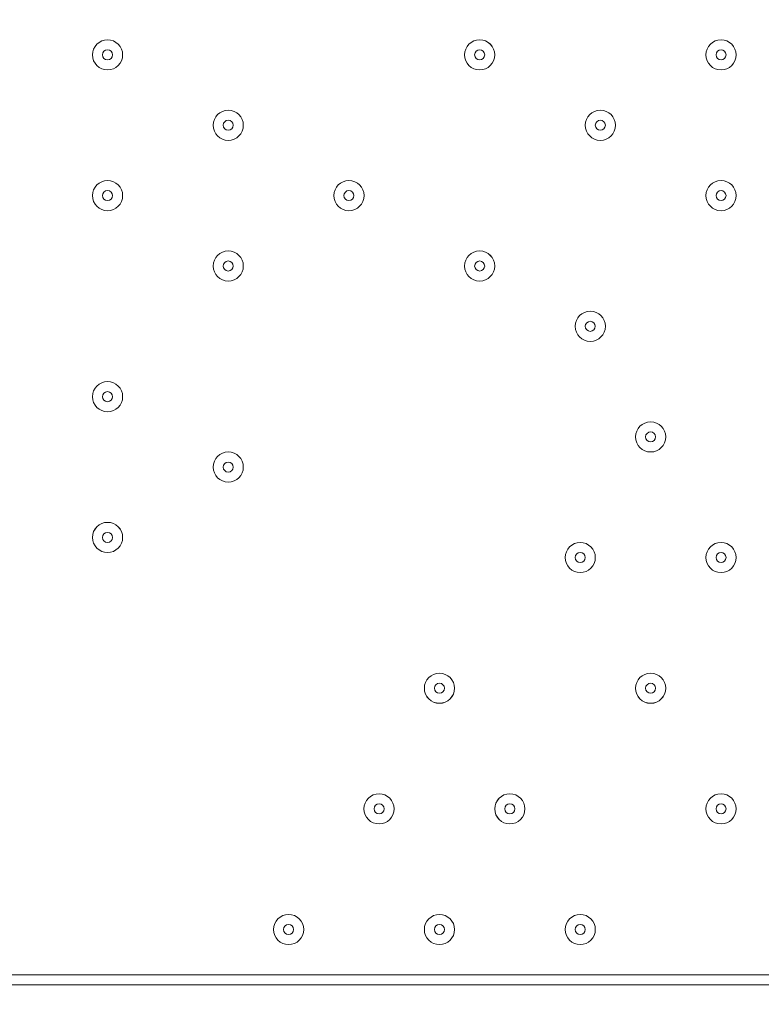
# Model space of a CAD drawing. Units: millimetres. Extents: x -30 to 126, y -107 to 3.
# Drawn here: x 40 to 43, y -53 to -50 of the extents above; entities that cross this region are included whole.
import ezdxf

# ---------------------------------------------------------------- set-up
doc = ezdxf.new("R2010")
doc.units = ezdxf.units.MM
doc.header["$MEASUREMENT"] = 0
doc.layers.add('Work Layer', color=7, linetype='Continuous', lineweight=0)

msp = doc.modelspace()

# ---------------------------------------------------------------- linework, layer by layer
at = {"layer": 'Work Layer', "color": 18, "lineweight": 5, "true_color": 0x000000}
for p, q in [((39.8986, -53.246), (48.3299, -53.246)), ((39.8986, -53.2813), (48.3299, -53.2813))]:
    msp.add_line(p, q, dxfattribs=at)
at = {"layer": 'Work Layer', "color": 240, "lineweight": 9, "true_color": 0xec1c24}
msp.add_open_spline([(45.6205, -53.7751), (45.6205, -53.7751), (29.8091, -53.7751), (29.8091, -53.7751), (29.8091, -53.7751), (29.8091, -34.5488), (29.8091, -34.5488), (29.8091, -34.5488), (57.5986, -34.5488), (57.5986, -34.5488), (57.5986, -30.7278), (56.3838, -27.1928), (54.3251, -24.3002), (54.3251, -24.3002), (54.3289, -24.2967), (54.3289, -24.2967), (54.3289, -24.2967), (51.8232, -20.4997), (51.8232, -20.4997), (51.8232, -20.4997), (51.8217, -20.4997), (51.8217, -20.4997), (49.2546, -16.6495), (44.9543, -14.0588), (40.0359, -13.8316), (38.3851, -13.4298), (36.6603, -13.2167), (34.8858, -13.2167), (33.1228, -13.2167), (31.4102, -13.43), (29.7692, -13.8268), (24.8122, -14.007), (20.4674, -16.5855), (17.8701, -20.444), (17.8701, -20.444), (17.8696, -20.444), (17.8696, -20.444), (17.8696, -20.444), (17.7618, -20.6129), (17.7618, -20.6129), (17.6667, -20.7584), (17.5715, -20.9038), (17.4813, -21.0528), (17.4813, -21.0528), (15.3874, -24.3356), (15.3874, -24.3356), (15.3874, -24.3356), (15.3906, -24.3384), (15.3906, -24.3384), (15.3901, -24.339), (15.3897, -24.3397), (15.3893, -24.3403), (13.5987, -21.4776), (10.8772, -19.25), (7.6489, -18.0837), (5.3693, -16.7116), (2.7021, -15.9206), (-0.1469, -15.9206), (-5.2381, -15.9206), (-9.7478, -18.4452), (-12.4994, -22.3055), (-15.6028, -24.9071), (-17.6554, -28.7096), (-17.929, -32.9872), (-18.1266, -33.9618), (-18.2311, -34.9696), (-18.2311, -36.0016), (-18.2311, -36.1566), (-18.2259, -36.3105), (-18.2211, -36.4644), (-18.8834, -37.6449), (-19.3899, -38.9237), (-19.7145, -40.274), (-21.5514, -42.3195), (-22.855, -44.8068), (-23.4886, -47.4916), (-23.4886, -47.4916), (-23.8545, -49.0867), (-23.8545, -49.7022), (-23.8545, -49.7022), (-23.8547, -49.7061), (-23.8547, -49.7061), (-26.7676, -52.8609), (-28.5492, -57.0758), (-28.5492, -61.7082), (-28.5492, -61.7082), (-28.5492, -62.2772), (-28.5492, -62.2772), (-28.5492, -73.1228), (-22.8808, -82.1473), (-20.3297, -85.6561), (-20.2911, -85.7178), (-20.252, -85.7791), (-20.2127, -85.8401), (-19.8379, -86.4206), (-19.4131, -88.0515), (-19.3227, -89.2235), (-19.3227, -89.2235), (-19.3227, -89.4057), (-19.3227, -89.4057), (-19.3227, -99.1812), (-11.3981, -107.1056), (-1.6227, -107.1056), (-1.6227, -107.1056), (1.3773, -107.1056), (1.3773, -107.1056), (11.1528, -107.1056), (19.0774, -99.1812), (19.0774, -89.4057), (19.0774, -89.4057), (19.077, -88.6912), (19.0765, -88.6368), (19.0592, -86.7416), (18.721, -77.81), (14.1921, -68.7751), (14.1921, -68.7751), (16.8684, -68.7751), (16.8684, -68.7751), (17.0117, -73.009), (18.9069, -76.7972), (21.8552, -79.4368), (21.8552, -79.4368), (21.8552, -85.2946), (21.8552, -85.2946), (21.8552, -90.8174), (26.3324, -95.2947), (31.8553, -95.2947), (31.8553, -95.2947), (37.8525, -95.2947), (37.8525, -95.2947), (43.3753, -95.2947), (47.8526, -90.8174), (47.8526, -85.2946), (47.8526, -85.2946), (47.8526, -79.4368), (47.8526, -79.4368), (50.9082, -76.7011), (52.8359, -72.7325), (52.8511, -68.3119), (59.3409, -66.6606), (64.1413, -60.7789), (64.1413, -53.7751), (64.1413, -53.7751), (45.6205, -53.7751), (45.6205, -53.7751)], degree=3, knots=[0, 0, 0, 0, 1, 1, 1, 2, 2, 2, 3, 3, 3, 4, 4, 4, 5, 5, 5, 6, 6, 6, 7, 7, 7, 8, 8, 8, 9, 9, 9, 10, 10, 10, 11, 11, 11, 12, 12, 12, 13, 13, 13, 14, 14, 14, 15, 15, 15, 16, 16, 16, 17, 17, 17, 18, 18, 18, 19, 19, 19, 20, 20, 20, 21, 21, 21, 22, 22, 22, 23, 23, 23, 24, 24, 24, 25, 25, 25, 26, 26, 26, 27, 27, 27, 28, 28, 28, 29, 29, 29, 30, 30, 30, 31, 31, 31, 32, 32, 32, 33, 33, 33, 34, 34, 34, 35, 35, 35, 36, 36, 36, 37, 37, 37, 38, 38, 38, 39, 39, 39, 40, 40, 40, 41, 41, 41, 42, 42, 42, 43, 43, 43, 44, 44, 44, 45, 45, 45, 46, 46, 46, 47, 47, 47, 48, 48, 48, 48], dxfattribs=at)
at = {"layer": 'Work Layer', "color": 252, "lineweight": 9, "true_color": 0x919090}
msp.add_open_spline([(15.6205, -68.7751), (15.6205, -68.7751), (30.6205, -68.7751), (30.6205, -68.7751), (38.9048, -68.7751), (45.6205, -62.0594), (45.6205, -53.7751), (45.6205, -53.7751), (29.8091, -53.7751), (29.8091, -53.7751), (29.8091, -53.7751), (29.8091, -34.5488), (29.8091, -34.5488), (29.8091, -34.5488), (12.1443, -34.5488), (12.1443, -34.5488), (12.1443, -32.5387), (12.4835, -30.6091), (13.1018, -28.8092), (13.1018, -28.8092), (4.0916, -28.8092), (4.0916, -28.8092)], degree=3, knots=[0, 0, 0, 0, 1, 1, 1, 2, 2, 2, 3, 3, 3, 4, 4, 4, 5, 5, 5, 6, 6, 6, 7, 7, 7, 7], dxfattribs=at)
at = {"layer": 'Work Layer', "color": 18, "lineweight": 5, "true_color": 0x000000}
for points in [[(40.3219, -50.0181), (40.3219, -49.9889), (40.2982, -49.9652), (40.269, -49.9652), (40.2398, -49.9652), (40.2161, -49.9889), (40.216, -50.0181), (40.216, -50.0473), (40.2398, -50.071), (40.269, -50.071), (40.2982, -50.071), (40.3219, -50.0473), (40.3219, -50.0181)], [(40.216, -50.0181), (40.216, -50.0473), (40.2397, -50.071), (40.269, -50.071), (40.2982, -50.071), (40.3219, -50.0473), (40.3219, -50.0181), (40.3219, -49.9889), (40.2982, -49.9652), (40.269, -49.9652), (40.2397, -49.9652), (40.216, -49.9889), (40.216, -50.0181)], [(41.6272, -50.0181), (41.6272, -49.9889), (41.6035, -49.9652), (41.5742, -49.9652), (41.545, -49.9652), (41.5213, -49.9889), (41.5213, -50.0181), (41.5213, -50.0473), (41.545, -50.071), (41.5742, -50.071), (41.6035, -50.071), (41.6271, -50.0473), (41.6272, -50.0181)], [(41.5213, -50.0181), (41.5213, -50.0473), (41.545, -50.071), (41.5742, -50.071), (41.6035, -50.071), (41.6271, -50.0473), (41.6271, -50.0181), (41.6271, -49.9889), (41.6035, -49.9652), (41.5742, -49.9652), (41.545, -49.9652), (41.5213, -49.9889), (41.5213, -50.0181)], [(42.4738, -50.0181), (42.4738, -49.9889), (42.4501, -49.9652), (42.4209, -49.9652), (42.3917, -49.9652), (42.368, -49.9889), (42.368, -50.0181), (42.368, -50.0473), (42.3917, -50.071), (42.4209, -50.071), (42.4501, -50.071), (42.4738, -50.0473), (42.4738, -50.0181)], [(42.368, -50.0181), (42.368, -50.0473), (42.3917, -50.071), (42.4209, -50.071), (42.4501, -50.071), (42.4738, -50.0473), (42.4738, -50.0181), (42.4738, -49.9889), (42.4501, -49.9652), (42.4209, -49.9652), (42.3917, -49.9652), (42.368, -49.9889), (42.368, -50.0181)], [(40.2513, -50.0181), (40.2513, -50.0279), (40.2592, -50.0358), (40.269, -50.0358), (40.2787, -50.0358), (40.2866, -50.0279), (40.2866, -50.0181), (40.2866, -50.0084), (40.2787, -50.0005), (40.269, -50.0005), (40.2592, -50.0005), (40.2513, -50.0084), (40.2513, -50.0181)], [(41.5566, -50.0181), (41.5566, -50.0279), (41.5645, -50.0358), (41.5743, -50.0358), (41.584, -50.0358), (41.5919, -50.0279), (41.5919, -50.0181), (41.5919, -50.0084), (41.584, -50.0005), (41.5743, -50.0005), (41.5645, -50.0005), (41.5566, -50.0084), (41.5566, -50.0181)], [(42.4033, -50.0181), (42.4033, -50.0279), (42.4112, -50.0358), (42.4209, -50.0358), (42.4306, -50.0358), (42.4385, -50.0279), (42.4385, -50.0181), (42.4385, -50.0084), (42.4306, -50.0005), (42.4209, -50.0005), (42.4112, -50.0005), (42.4033, -50.0084), (42.4033, -50.0181)], [(40.7452, -50.2651), (40.7452, -50.2359), (40.7215, -50.2122), (40.6923, -50.2122), (40.6631, -50.2122), (40.6394, -50.2359), (40.6394, -50.2651), (40.6394, -50.2943), (40.6631, -50.318), (40.6923, -50.318), (40.7215, -50.318), (40.7452, -50.2943), (40.7452, -50.2651)], [(40.6394, -50.2651), (40.6394, -50.2943), (40.6631, -50.318), (40.6923, -50.318), (40.7215, -50.318), (40.7452, -50.2943), (40.7452, -50.2651), (40.7452, -50.2359), (40.7215, -50.2122), (40.6923, -50.2122), (40.6631, -50.2122), (40.6394, -50.2359), (40.6394, -50.2651)], [(42.0505, -50.2651), (42.0505, -50.2359), (42.0268, -50.2122), (41.9976, -50.2122), (41.9684, -50.2122), (41.9447, -50.2359), (41.9447, -50.2651), (41.9447, -50.2943), (41.9684, -50.318), (41.9976, -50.318), (42.0268, -50.318), (42.0505, -50.2943), (42.0505, -50.2651)], [(41.9447, -50.2651), (41.9447, -50.2943), (41.9684, -50.318), (41.9976, -50.318), (42.0268, -50.318), (42.0505, -50.2943), (42.0505, -50.2651), (42.0505, -50.2359), (42.0268, -50.2122), (41.9976, -50.2122), (41.9684, -50.2122), (41.9447, -50.2359), (41.9447, -50.2651)], [(40.6747, -50.2651), (40.6747, -50.2748), (40.6826, -50.2827), (40.6923, -50.2827), (40.702, -50.2827), (40.7099, -50.2748), (40.7099, -50.2651), (40.7099, -50.2553), (40.702, -50.2474), (40.6923, -50.2474), (40.6826, -50.2474), (40.6747, -50.2553), (40.6747, -50.2651)], [(41.9799, -50.2651), (41.9799, -50.2748), (41.9878, -50.2827), (41.9976, -50.2827), (42.0073, -50.2827), (42.0152, -50.2748), (42.0152, -50.2651), (42.0152, -50.2553), (42.0073, -50.2474), (41.9976, -50.2474), (41.9878, -50.2474), (41.9799, -50.2553), (41.9799, -50.2651)], [(40.3219, -50.512), (40.3219, -50.4828), (40.2982, -50.4591), (40.269, -50.4591), (40.2398, -50.4591), (40.2161, -50.4828), (40.216, -50.512), (40.216, -50.5412), (40.2398, -50.5649), (40.269, -50.5649), (40.2982, -50.5649), (40.3219, -50.5412), (40.3219, -50.512)], [(40.216, -50.512), (40.216, -50.5412), (40.2397, -50.5649), (40.269, -50.5649), (40.2982, -50.5649), (40.3219, -50.5412), (40.3219, -50.512), (40.3219, -50.4828), (40.2982, -50.4591), (40.269, -50.4591), (40.2397, -50.4591), (40.216, -50.4828), (40.216, -50.512)], [(41.1686, -50.512), (41.1686, -50.4828), (41.1449, -50.4591), (41.1157, -50.4591), (41.0864, -50.4591), (41.0627, -50.4828), (41.0627, -50.512), (41.0627, -50.5412), (41.0864, -50.5649), (41.1157, -50.5649), (41.1449, -50.5649), (41.1686, -50.5412), (41.1686, -50.512)], [(41.0627, -50.512), (41.0627, -50.5412), (41.0864, -50.5649), (41.1157, -50.5649), (41.1449, -50.5649), (41.1686, -50.5412), (41.1686, -50.512), (41.1686, -50.4828), (41.1449, -50.4591), (41.1157, -50.4591), (41.0864, -50.4591), (41.0627, -50.4828), (41.0627, -50.512)], [(42.4738, -50.512), (42.4738, -50.4828), (42.4501, -50.4591), (42.4209, -50.4591), (42.3917, -50.4591), (42.368, -50.4828), (42.368, -50.512), (42.368, -50.5412), (42.3917, -50.5649), (42.4209, -50.5649), (42.4501, -50.5649), (42.4738, -50.5412), (42.4738, -50.512)], [(42.368, -50.512), (42.368, -50.5412), (42.3917, -50.5649), (42.4209, -50.5649), (42.4501, -50.5649), (42.4738, -50.5412), (42.4738, -50.512), (42.4738, -50.4828), (42.4501, -50.4591), (42.4209, -50.4591), (42.3917, -50.4591), (42.368, -50.4828), (42.368, -50.512)], [(40.2513, -50.512), (40.2513, -50.5218), (40.2592, -50.5297), (40.269, -50.5297), (40.2787, -50.5297), (40.2866, -50.5218), (40.2866, -50.512), (40.2866, -50.5023), (40.2787, -50.4944), (40.269, -50.4944), (40.2592, -50.4944), (40.2513, -50.5023), (40.2513, -50.512)], [(41.098, -50.512), (41.098, -50.5218), (41.1059, -50.5297), (41.1157, -50.5297), (41.1254, -50.5297), (41.1333, -50.5218), (41.1333, -50.512), (41.1333, -50.5023), (41.1254, -50.4944), (41.1157, -50.4944), (41.1059, -50.4944), (41.098, -50.5023), (41.098, -50.512)], [(42.4033, -50.512), (42.4033, -50.5218), (42.4112, -50.5297), (42.4209, -50.5297), (42.4306, -50.5297), (42.4385, -50.5218), (42.4385, -50.512), (42.4385, -50.5023), (42.4306, -50.4944), (42.4209, -50.4944), (42.4112, -50.4944), (42.4033, -50.5023), (42.4033, -50.512)], [(40.7452, -50.759), (40.7452, -50.7298), (40.7215, -50.7061), (40.6923, -50.7061), (40.6631, -50.7061), (40.6394, -50.7298), (40.6394, -50.759), (40.6394, -50.7882), (40.6631, -50.8119), (40.6923, -50.8119), (40.7215, -50.8119), (40.7452, -50.7882), (40.7452, -50.759)], [(40.6394, -50.759), (40.6394, -50.7882), (40.6631, -50.8119), (40.6923, -50.8119), (40.7215, -50.8119), (40.7452, -50.7882), (40.7452, -50.759), (40.7452, -50.7298), (40.7215, -50.7061), (40.6923, -50.7061), (40.6631, -50.7061), (40.6394, -50.7298), (40.6394, -50.759)], [(41.6272, -50.759), (41.6272, -50.7298), (41.6035, -50.7061), (41.5742, -50.7061), (41.545, -50.7061), (41.5213, -50.7298), (41.5213, -50.759), (41.5213, -50.7882), (41.545, -50.8119), (41.5742, -50.8119), (41.6035, -50.8119), (41.6271, -50.7882), (41.6272, -50.759)], [(41.5213, -50.759), (41.5213, -50.7882), (41.545, -50.8119), (41.5742, -50.8119), (41.6035, -50.8119), (41.6271, -50.7882), (41.6271, -50.759), (41.6271, -50.7298), (41.6035, -50.7061), (41.5742, -50.7061), (41.545, -50.7061), (41.5213, -50.7298), (41.5213, -50.759)], [(40.6747, -50.759), (40.6747, -50.7687), (40.6826, -50.7766), (40.6923, -50.7766), (40.702, -50.7766), (40.7099, -50.7687), (40.7099, -50.759), (40.7099, -50.7492), (40.702, -50.7413), (40.6923, -50.7413), (40.6826, -50.7413), (40.6747, -50.7492), (40.6747, -50.759)], [(41.5566, -50.759), (41.5566, -50.7687), (41.5645, -50.7766), (41.5743, -50.7766), (41.584, -50.7766), (41.5919, -50.7687), (41.5919, -50.759), (41.5919, -50.7492), (41.584, -50.7413), (41.5743, -50.7413), (41.5645, -50.7413), (41.5566, -50.7492), (41.5566, -50.759)], [(42.0153, -50.9706), (42.0153, -50.9414), (41.9915, -50.9177), (41.9623, -50.9177), (41.9331, -50.9177), (41.9094, -50.9414), (41.9094, -50.9706), (41.9094, -50.9999), (41.9331, -51.0236), (41.9623, -51.0236), (41.9915, -51.0236), (42.0152, -50.9999), (42.0153, -50.9706)], [(41.9094, -50.9706), (41.9094, -50.9999), (41.9331, -51.0236), (41.9623, -51.0236), (41.9915, -51.0236), (42.0152, -50.9999), (42.0152, -50.9706), (42.0152, -50.9414), (41.9915, -50.9177), (41.9623, -50.9177), (41.9331, -50.9177), (41.9094, -50.9414), (41.9094, -50.9706)], [(41.9446, -50.9706), (41.9446, -50.9804), (41.9526, -50.9883), (41.9623, -50.9883), (41.972, -50.9883), (41.9799, -50.9804), (41.9799, -50.9706), (41.9799, -50.9609), (41.972, -50.953), (41.9623, -50.953), (41.9526, -50.953), (41.9446, -50.9609), (41.9446, -50.9706)], [(40.3219, -51.2176), (40.3219, -51.1884), (40.2982, -51.1647), (40.269, -51.1647), (40.2398, -51.1647), (40.2161, -51.1884), (40.216, -51.2176), (40.216, -51.2468), (40.2398, -51.2705), (40.269, -51.2705), (40.2982, -51.2705), (40.3219, -51.2468), (40.3219, -51.2176)], [(40.216, -51.2176), (40.216, -51.2468), (40.2397, -51.2705), (40.269, -51.2705), (40.2982, -51.2705), (40.3219, -51.2468), (40.3219, -51.2176), (40.3219, -51.1883), (40.2982, -51.1647), (40.269, -51.1647), (40.2397, -51.1647), (40.216, -51.1883), (40.216, -51.2176)], [(40.2513, -51.2176), (40.2513, -51.2273), (40.2592, -51.2352), (40.269, -51.2352), (40.2787, -51.2352), (40.2866, -51.2273), (40.2866, -51.2176), (40.2866, -51.2078), (40.2787, -51.1999), (40.269, -51.1999), (40.2592, -51.1999), (40.2513, -51.2078), (40.2513, -51.2176)], [(42.2269, -51.3587), (42.2269, -51.3295), (42.2032, -51.3058), (42.174, -51.3058), (42.1448, -51.3058), (42.1211, -51.3295), (42.1211, -51.3587), (42.1211, -51.3879), (42.1448, -51.4116), (42.174, -51.4116), (42.2032, -51.4116), (42.2269, -51.3879), (42.2269, -51.3587)], [(42.1211, -51.3587), (42.1211, -51.3879), (42.1447, -51.4116), (42.174, -51.4116), (42.2032, -51.4116), (42.2269, -51.3879), (42.2269, -51.3587), (42.2269, -51.3295), (42.2032, -51.3058), (42.174, -51.3058), (42.1447, -51.3058), (42.1211, -51.3295), (42.1211, -51.3587)], [(42.1563, -51.3587), (42.1563, -51.3684), (42.1642, -51.3763), (42.174, -51.3763), (42.1837, -51.3763), (42.1916, -51.3684), (42.1916, -51.3587), (42.1916, -51.3489), (42.1837, -51.341), (42.174, -51.341), (42.1642, -51.341), (42.1563, -51.3489), (42.1563, -51.3587)], [(40.7452, -51.4645), (40.7452, -51.4353), (40.7215, -51.4116), (40.6923, -51.4116), (40.6631, -51.4116), (40.6394, -51.4353), (40.6394, -51.4645), (40.6394, -51.4938), (40.6631, -51.5174), (40.6923, -51.5175), (40.7215, -51.5175), (40.7452, -51.4938), (40.7452, -51.4645)], [(40.6394, -51.4645), (40.6394, -51.4938), (40.6631, -51.5174), (40.6923, -51.5174), (40.7215, -51.5174), (40.7452, -51.4938), (40.7452, -51.4645), (40.7452, -51.4353), (40.7215, -51.4116), (40.6923, -51.4116), (40.6631, -51.4116), (40.6394, -51.4353), (40.6394, -51.4645)], [(40.6747, -51.4645), (40.6747, -51.4743), (40.6826, -51.4822), (40.6923, -51.4822), (40.702, -51.4822), (40.7099, -51.4743), (40.7099, -51.4645), (40.7099, -51.4548), (40.702, -51.4469), (40.6923, -51.4469), (40.6826, -51.4469), (40.6747, -51.4548), (40.6747, -51.4645)], [(40.3219, -51.7115), (40.3219, -51.6823), (40.2982, -51.6586), (40.269, -51.6585), (40.2398, -51.6585), (40.2161, -51.6823), (40.216, -51.7115), (40.216, -51.7407), (40.2398, -51.7644), (40.269, -51.7644), (40.2982, -51.7644), (40.3219, -51.7407), (40.3219, -51.7115)], [(40.216, -51.7115), (40.216, -51.7407), (40.2397, -51.7644), (40.269, -51.7644), (40.2982, -51.7644), (40.3219, -51.7407), (40.3219, -51.7115), (40.3219, -51.6822), (40.2982, -51.6585), (40.269, -51.6585), (40.2397, -51.6585), (40.216, -51.6822), (40.216, -51.7115)], [(40.2513, -51.7115), (40.2513, -51.7212), (40.2592, -51.7291), (40.269, -51.7291), (40.2787, -51.7291), (40.2866, -51.7212), (40.2866, -51.7115), (40.2866, -51.7017), (40.2787, -51.6938), (40.269, -51.6938), (40.2592, -51.6938), (40.2513, -51.7017), (40.2513, -51.7115)], [(41.9799, -51.782), (41.9799, -51.7528), (41.9562, -51.7291), (41.927, -51.7291), (41.8978, -51.7291), (41.8741, -51.7528), (41.8741, -51.782), (41.8741, -51.8112), (41.8978, -51.8349), (41.927, -51.8349), (41.9562, -51.8349), (41.9799, -51.8112), (41.9799, -51.782)], [(41.8741, -51.782), (41.8741, -51.8112), (41.8978, -51.8349), (41.927, -51.8349), (41.9562, -51.8349), (41.9799, -51.8112), (41.9799, -51.782), (41.9799, -51.7528), (41.9562, -51.7291), (41.927, -51.7291), (41.8978, -51.7291), (41.8741, -51.7528), (41.8741, -51.782)], [(42.4738, -51.782), (42.4738, -51.7528), (42.4501, -51.7291), (42.4209, -51.7291), (42.3917, -51.7291), (42.368, -51.7528), (42.368, -51.782), (42.368, -51.8112), (42.3917, -51.8349), (42.4209, -51.8349), (42.4501, -51.8349), (42.4738, -51.8112), (42.4738, -51.782)], [(42.368, -51.782), (42.368, -51.8112), (42.3917, -51.8349), (42.4209, -51.8349), (42.4501, -51.8349), (42.4738, -51.8112), (42.4738, -51.782), (42.4738, -51.7528), (42.4501, -51.7291), (42.4209, -51.7291), (42.3917, -51.7291), (42.368, -51.7528), (42.368, -51.782)], [(41.9094, -51.782), (41.9094, -51.7918), (41.9173, -51.7997), (41.927, -51.7997), (41.9368, -51.7997), (41.9447, -51.7918), (41.9447, -51.782), (41.9447, -51.7723), (41.9368, -51.7644), (41.927, -51.7644), (41.9173, -51.7644), (41.9094, -51.7723), (41.9094, -51.782)], [(42.4033, -51.782), (42.4033, -51.7918), (42.4112, -51.7997), (42.4209, -51.7997), (42.4306, -51.7997), (42.4385, -51.7918), (42.4385, -51.782), (42.4385, -51.7723), (42.4306, -51.7644), (42.4209, -51.7644), (42.4112, -51.7644), (42.4033, -51.7723), (42.4033, -51.782)], [(41.4861, -52.2406), (41.4861, -52.2114), (41.4624, -52.1877), (41.4332, -52.1877), (41.4039, -52.1877), (41.3803, -52.2114), (41.3802, -52.2406), (41.3802, -52.2699), (41.4039, -52.2935), (41.4332, -52.2936), (41.4624, -52.2936), (41.4861, -52.2699), (41.4861, -52.2406)], [(41.3802, -52.2406), (41.3802, -52.2699), (41.4039, -52.2935), (41.4332, -52.2935), (41.4624, -52.2935), (41.4861, -52.2699), (41.4861, -52.2406), (41.4861, -52.2114), (41.4624, -52.1877), (41.4332, -52.1877), (41.4039, -52.1877), (41.3802, -52.2114), (41.3802, -52.2406)], [(42.2269, -52.2406), (42.2269, -52.2114), (42.2032, -52.1877), (42.174, -52.1877), (42.1448, -52.1877), (42.1211, -52.2114), (42.1211, -52.2406), (42.1211, -52.2699), (42.1448, -52.2935), (42.174, -52.2936), (42.2032, -52.2936), (42.2269, -52.2699), (42.2269, -52.2406)], [(42.1211, -52.2406), (42.1211, -52.2699), (42.1447, -52.2935), (42.174, -52.2935), (42.2032, -52.2935), (42.2269, -52.2699), (42.2269, -52.2406), (42.2269, -52.2114), (42.2032, -52.1877), (42.174, -52.1877), (42.1447, -52.1877), (42.1211, -52.2114), (42.1211, -52.2406)], [(41.4155, -52.2406), (41.4155, -52.2504), (41.4234, -52.2583), (41.4331, -52.2583), (41.4429, -52.2583), (41.4508, -52.2504), (41.4508, -52.2406), (41.4508, -52.2309), (41.4429, -52.223), (41.4331, -52.223), (41.4234, -52.223), (41.4155, -52.2309), (41.4155, -52.2406)], [(42.1563, -52.2406), (42.1563, -52.2504), (42.1642, -52.2583), (42.174, -52.2583), (42.1837, -52.2583), (42.1916, -52.2504), (42.1916, -52.2406), (42.1916, -52.2309), (42.1837, -52.223), (42.174, -52.223), (42.1642, -52.223), (42.1563, -52.2309), (42.1563, -52.2406)], [(41.2744, -52.664), (41.2744, -52.6347), (41.2507, -52.6111), (41.2215, -52.611), (41.1922, -52.611), (41.1686, -52.6347), (41.1685, -52.664), (41.1685, -52.6932), (41.1922, -52.7169), (41.2215, -52.7169), (41.2507, -52.7169), (41.2744, -52.6932), (41.2744, -52.664)], [(41.1685, -52.664), (41.1685, -52.6932), (41.1922, -52.7169), (41.2215, -52.7169), (41.2507, -52.7169), (41.2744, -52.6932), (41.2744, -52.664), (41.2744, -52.6347), (41.2507, -52.611), (41.2215, -52.611), (41.1922, -52.611), (41.1685, -52.6347), (41.1685, -52.664)], [(41.733, -52.664), (41.733, -52.6347), (41.7093, -52.6111), (41.6801, -52.611), (41.6509, -52.611), (41.6272, -52.6347), (41.6272, -52.664), (41.6272, -52.6932), (41.6509, -52.7169), (41.6801, -52.7169), (41.7093, -52.7169), (41.733, -52.6932), (41.733, -52.664)], [(41.6272, -52.664), (41.6272, -52.6932), (41.6508, -52.7169), (41.6801, -52.7169), (41.7093, -52.7169), (41.733, -52.6932), (41.733, -52.664), (41.733, -52.6347), (41.7093, -52.611), (41.6801, -52.611), (41.6508, -52.611), (41.6272, -52.6347), (41.6272, -52.664)], [(42.4738, -52.664), (42.4738, -52.6347), (42.4501, -52.6111), (42.4209, -52.611), (42.3917, -52.611), (42.368, -52.6347), (42.368, -52.664), (42.368, -52.6932), (42.3917, -52.7169), (42.4209, -52.7169), (42.4501, -52.7169), (42.4738, -52.6932), (42.4738, -52.664)], [(42.368, -52.664), (42.368, -52.6932), (42.3917, -52.7169), (42.4209, -52.7169), (42.4501, -52.7169), (42.4738, -52.6932), (42.4738, -52.664), (42.4738, -52.6347), (42.4501, -52.611), (42.4209, -52.611), (42.3917, -52.611), (42.368, -52.6347), (42.368, -52.664)], [(41.2038, -52.664), (41.2038, -52.6737), (41.2117, -52.6816), (41.2215, -52.6816), (41.2312, -52.6816), (41.2391, -52.6737), (41.2391, -52.664), (41.2391, -52.6542), (41.2312, -52.6463), (41.2215, -52.6463), (41.2117, -52.6463), (41.2038, -52.6542), (41.2038, -52.664)], [(41.6624, -52.664), (41.6624, -52.6737), (41.6703, -52.6816), (41.6801, -52.6816), (41.6898, -52.6816), (41.6977, -52.6737), (41.6977, -52.664), (41.6977, -52.6542), (41.6898, -52.6463), (41.6801, -52.6463), (41.6703, -52.6463), (41.6624, -52.6542), (41.6624, -52.664)], [(42.4033, -52.664), (42.4033, -52.6737), (42.4112, -52.6816), (42.4209, -52.6816), (42.4306, -52.6816), (42.4385, -52.6737), (42.4385, -52.664), (42.4385, -52.6542), (42.4306, -52.6463), (42.4209, -52.6463), (42.4112, -52.6463), (42.4033, -52.6542), (42.4033, -52.664)], [(40.9569, -53.0873), (40.9569, -53.0581), (40.9332, -53.0344), (40.904, -53.0344), (40.8748, -53.0344), (40.8511, -53.0581), (40.8511, -53.0873), (40.8511, -53.1165), (40.8748, -53.1402), (40.904, -53.1402), (40.9332, -53.1402), (40.9569, -53.1165), (40.9569, -53.0873)], [(40.8511, -53.0873), (40.8511, -53.1165), (40.8748, -53.1402), (40.904, -53.1402), (40.9332, -53.1402), (40.9569, -53.1165), (40.9569, -53.0873), (40.9569, -53.0581), (40.9332, -53.0344), (40.904, -53.0344), (40.8748, -53.0344), (40.8511, -53.0581), (40.8511, -53.0873)], [(41.4861, -53.0873), (41.4861, -53.0581), (41.4624, -53.0344), (41.4332, -53.0344), (41.4039, -53.0344), (41.3803, -53.0581), (41.3802, -53.0873), (41.3802, -53.1165), (41.4039, -53.1402), (41.4332, -53.1402), (41.4624, -53.1402), (41.4861, -53.1165), (41.4861, -53.0873)], [(41.3802, -53.0873), (41.3802, -53.1165), (41.4039, -53.1402), (41.4332, -53.1402), (41.4624, -53.1402), (41.4861, -53.1165), (41.4861, -53.0873), (41.4861, -53.0581), (41.4624, -53.0344), (41.4332, -53.0344), (41.4039, -53.0344), (41.3802, -53.0581), (41.3802, -53.0873)], [(41.9799, -53.0873), (41.9799, -53.0581), (41.9562, -53.0344), (41.927, -53.0344), (41.8978, -53.0344), (41.8741, -53.0581), (41.8741, -53.0873), (41.8741, -53.1165), (41.8978, -53.1402), (41.927, -53.1402), (41.9562, -53.1402), (41.9799, -53.1165), (41.9799, -53.0873)], [(41.8741, -53.0873), (41.8741, -53.1165), (41.8978, -53.1402), (41.927, -53.1402), (41.9562, -53.1402), (41.9799, -53.1165), (41.9799, -53.0873), (41.9799, -53.0581), (41.9562, -53.0344), (41.927, -53.0344), (41.8978, -53.0344), (41.8741, -53.0581), (41.8741, -53.0873)], [(40.8863, -53.0873), (40.8863, -53.097), (40.8942, -53.1049), (40.904, -53.1049), (40.9137, -53.1049), (40.9216, -53.097), (40.9216, -53.0873), (40.9216, -53.0776), (40.9137, -53.0697), (40.904, -53.0697), (40.8942, -53.0697), (40.8863, -53.0776), (40.8863, -53.0873)], [(41.4155, -53.0873), (41.4155, -53.097), (41.4234, -53.1049), (41.4331, -53.1049), (41.4429, -53.1049), (41.4508, -53.097), (41.4508, -53.0873), (41.4508, -53.0776), (41.4429, -53.0697), (41.4331, -53.0697), (41.4234, -53.0697), (41.4155, -53.0776), (41.4155, -53.0873)], [(41.9094, -53.0873), (41.9094, -53.097), (41.9173, -53.1049), (41.927, -53.1049), (41.9368, -53.1049), (41.9447, -53.097), (41.9447, -53.0873), (41.9447, -53.0776), (41.9368, -53.0697), (41.927, -53.0697), (41.9173, -53.0697), (41.9094, -53.0776), (41.9094, -53.0873)]]:
    msp.add_open_spline(points, degree=3, knots=[0, 0, 0, 0, 1, 1, 1, 2, 2, 2, 3, 3, 3, 4, 4, 4, 4], dxfattribs=at)

doc.saveas('drawing.dxf')
